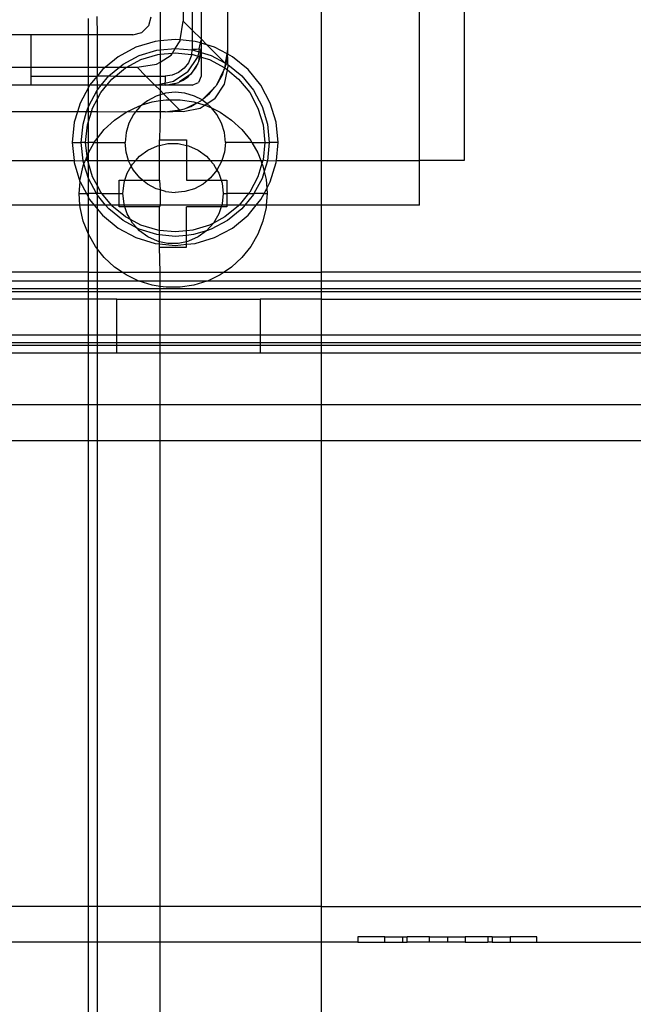
# Model space of a CAD drawing. Extents: x -69 to 69, y -32 to 32.
# Drawn here: x -48 to -46, y 5 to 7 of the extents above; entities that cross this region are included whole.
import ezdxf

# ---------------------------------------------------------------- set-up
doc = ezdxf.new("R2010")
doc.units = 0
doc.header["$MEASUREMENT"] = 0
doc.layers.get('0').update_dxf_attribs({"linetype": 'CONTINUOUS'})

msp = doc.modelspace()

# ---------------------------------------------------------------- linework, layer by layer
for p, q in [((-46.8858, 9.6344), (-46.8858, 6.6816)), ((-46.6698, 6.6816), (-46.6698, 9.6344)), ((-46.5714, 9.6344), (-46.5714, 6.6816)), ((-47.0911, 6.9257), (-47.0911, 7.595)), ((-47.2401, 7.221), (-47.2401, 6.9441)), ((-47.1895, 7.221), (-47.1895, 6.9876)), ((-47.1698, 7.221), (-47.1698, 6.9679)), ((-47.1501, 7.221), (-47.1501, 6.9483)), ((-47.3976, 6.9572), (-47.3976, 6.9935)), ((-47.3779, 6.9572), (-47.3785, 6.9974)), ((-47.2603, 6.9966), (-47.2656, 6.9769)), ((-47.2656, 6.9769), (-47.28, 6.9625)), ((-47.1958, 6.9463), (-47.1895, 6.9876)), ((-47.1895, 6.9876), (-47.1698, 6.9679)), ((-47.1698, 6.9679), (-47.1698, 6.9437)), ((-47.1698, 6.9679), (-47.1501, 6.9483)), ((-47.5241, 6.9572), (-48.0547, 6.9572)), ((-47.3976, 6.9572), (-47.5241, 6.9572)), ((-47.5241, 6.9572), (-47.5241, 6.8864)), ((-47.3779, 6.9572), (-47.3976, 6.9572)), ((-47.3976, 6.8864), (-47.3976, 6.9572)), ((-47.2997, 6.9572), (-47.3779, 6.9572)), ((-47.3779, 6.8864), (-47.3779, 6.9572)), ((-47.2997, 6.9572), (-47.28, 6.9625)), ((-47.2068, 6.9474), (-47.2401, 6.9441)), ((-47.1958, 6.9463), (-47.2068, 6.9474)), ((-47.1961, 6.9445), (-47.1958, 6.9463)), ((-47.1698, 6.9437), (-47.1958, 6.9463)), ((-47.1501, 6.9483), (-47.1501, 6.9454)), ((-47.1501, 6.9483), (-47.1371, 6.9353)), ((-47.2934, 6.9301), (-47.3326, 6.9092)), ((-47.251, 6.943), (-47.2934, 6.9301)), ((-47.2401, 6.9441), (-47.251, 6.943)), ((-47.2471, 6.9237), (-47.2401, 6.9244)), ((-47.2401, 6.9441), (-47.2401, 6.9244)), ((-47.2401, 6.9244), (-47.2068, 6.9277)), ((-47.2401, 6.9244), (-47.2401, 6.9146)), ((-47.2128, 6.9173), (-47.2068, 6.9277)), ((-47.2068, 6.9277), (-47.1961, 6.9445)), ((-47.2068, 6.9277), (-47.17, 6.9241)), ((-47.1698, 6.9257), (-47.17, 6.9241)), ((-47.1698, 6.9437), (-47.1698, 6.9257)), ((-47.1626, 6.943), (-47.1698, 6.9437)), ((-47.1698, 6.9257), (-47.16, 6.9257)), ((-47.1513, 6.9396), (-47.1626, 6.943)), ((-47.16, 6.9257), (-47.1539, 6.9266)), ((-47.1539, 6.9266), (-47.1551, 6.9203)), ((-47.1539, 6.9266), (-47.1513, 6.9396)), ((-47.1539, 6.9266), (-47.1501, 6.9257)), ((-47.1514, 6.9192), (-47.1501, 6.9257)), ((-47.1513, 6.9396), (-47.1501, 6.9454)), ((-47.1501, 6.9392), (-47.1513, 6.9396)), ((-47.1501, 6.9454), (-47.1501, 6.9392)), ((-47.1501, 6.9392), (-47.1501, 6.9257)), ((-47.1371, 6.9353), (-47.1501, 6.9392)), ((-47.1501, 6.9257), (-47.1501, 6.9188)), ((-47.1371, 6.9353), (-47.0979, 6.896)), ((-47.1202, 6.9301), (-47.1371, 6.9353)), ((-47.0927, 6.9154), (-47.1202, 6.9301)), ((-47.0927, 6.9154), (-47.0911, 6.9257)), ((-47.0911, 6.9146), (-47.0911, 6.9257)), ((-47.3326, 6.9092), (-47.3604, 6.8864)), ((-47.3216, 6.8929), (-47.2859, 6.912)), ((-47.313, 6.8864), (-47.2821, 6.9029)), ((-47.2859, 6.912), (-47.2471, 6.9237)), ((-47.2821, 6.9029), (-47.2452, 6.9141)), ((-47.2452, 6.9141), (-47.2401, 6.9146)), ((-47.2401, 6.9146), (-47.2128, 6.9173)), ((-47.2401, 6.9146), (-47.2401, 6.8976)), ((-47.2401, 6.8976), (-47.2157, 6.9126)), ((-47.2157, 6.9126), (-47.2128, 6.9173)), ((-47.2128, 6.9173), (-47.2068, 6.9179)), ((-47.2068, 6.9179), (-47.1713, 6.9144)), ((-47.1789, 6.8758), (-47.1576, 6.9077)), ((-47.1718, 6.9104), (-47.1777, 6.8962)), ((-47.1713, 6.9144), (-47.1718, 6.9104)), ((-47.17, 6.9241), (-47.1713, 6.9144)), ((-47.1713, 6.9144), (-47.1684, 6.9141)), ((-47.17, 6.9241), (-47.1665, 6.9237)), ((-47.1684, 6.9141), (-47.157, 6.9106)), ((-47.1665, 6.9237), (-47.1551, 6.9203)), ((-47.157, 6.9106), (-47.1576, 6.9077)), ((-47.1551, 6.9203), (-47.157, 6.9106)), ((-47.157, 6.9106), (-47.1533, 6.9095)), ((-47.1551, 6.9203), (-47.1514, 6.9192)), ((-47.1549, 6.8988), (-47.1533, 6.9095)), ((-47.1549, 6.8988), (-47.1521, 6.9091)), ((-47.1514, 6.9192), (-47.1533, 6.9095)), ((-47.1533, 6.9095), (-47.1521, 6.9091)), ((-47.1521, 6.9091), (-47.1513, 6.9121)), ((-47.1521, 6.9091), (-47.1501, 6.9085)), ((-47.1513, 6.9121), (-47.1514, 6.9192)), ((-47.1514, 6.9192), (-47.1501, 6.9188)), ((-47.1501, 6.9188), (-47.1501, 6.9085)), ((-47.1501, 6.9188), (-47.1277, 6.912)), ((-47.1501, 6.9085), (-47.1501, 6.8667)), ((-47.1501, 6.9085), (-47.1315, 6.9029)), ((-47.1315, 6.9029), (-47.0974, 6.8847)), ((-47.1277, 6.912), (-47.0979, 6.896)), ((-47.0959, 6.895), (-47.0927, 6.9154)), ((-47.0947, 6.8944), (-47.092, 6.9093)), ((-47.0911, 6.9146), (-47.0927, 6.9154)), ((-47.092, 6.9093), (-47.0911, 6.9146)), ((-47.092, 6.9093), (-47.092, 6.8929)), ((-47.081, 6.9092), (-47.0911, 6.9146)), ((-47.0467, 6.8811), (-47.081, 6.9092)), ((-48.0547, 6.8864), (-47.5241, 6.8864)), ((-47.5241, 6.8864), (-47.5241, 6.8667)), ((-47.5241, 6.8864), (-47.3976, 6.8864)), ((-47.3976, 6.8864), (-47.3779, 6.8864)), ((-47.3976, 6.8667), (-47.3976, 6.8864)), ((-47.3779, 6.8864), (-47.3604, 6.8864)), ((-47.3779, 6.8676), (-47.3779, 6.8864)), ((-47.3604, 6.8864), (-47.3669, 6.8811)), ((-47.3604, 6.8864), (-47.3296, 6.8864)), ((-47.353, 6.8672), (-47.3296, 6.8864)), ((-47.3381, 6.8667), (-47.3162, 6.8847)), ((-47.3296, 6.8864), (-47.3216, 6.8929)), ((-47.3296, 6.8864), (-47.313, 6.8864)), ((-47.3162, 6.8847), (-47.313, 6.8864)), ((-47.313, 6.8864), (-47.2908, 6.8864)), ((-47.2908, 6.8864), (-47.2476, 6.893)), ((-47.2908, 6.8864), (-47.2711, 6.8667)), ((-47.2476, 6.893), (-47.2401, 6.8976)), ((-47.2401, 6.8976), (-47.2401, 6.8667)), ((-47.1871, 6.884), (-47.1993, 6.8746)), ((-47.1777, 6.8962), (-47.1871, 6.884)), ((-47.1569, 6.8944), (-47.1723, 6.8713)), ((-47.1685, 6.8751), (-47.1607, 6.8864)), ((-47.1607, 6.8864), (-47.1569, 6.8944)), ((-47.1569, 6.8944), (-47.1561, 6.8956)), ((-47.1561, 6.8956), (-47.1549, 6.8988)), ((-47.0996, 6.8797), (-47.0978, 6.8831)), ((-47.0979, 6.896), (-47.0959, 6.895)), ((-47.0978, 6.8831), (-47.0974, 6.8847)), ((-47.0974, 6.8847), (-47.0973, 6.8863)), ((-47.0974, 6.8847), (-47.0922, 6.8804)), ((-47.0973, 6.8863), (-47.0959, 6.895)), ((-47.0973, 6.8863), (-47.095, 6.8931)), ((-47.0959, 6.895), (-47.0947, 6.8944)), ((-47.0959, 6.895), (-47.095, 6.8931)), ((-47.095, 6.8931), (-47.0947, 6.8944)), ((-47.0947, 6.8944), (-47.092, 6.8929)), ((-47.0922, 6.8804), (-47.0911, 6.8864)), ((-47.092, 6.8929), (-47.0911, 6.8921)), ((-47.0911, 6.8921), (-47.0606, 6.8672)), ((-47.0911, 6.8921), (-47.0911, 6.8864)), ((-47.5241, 6.8667), (-47.5241, 6.847)), ((-47.5241, 6.8667), (-47.3976, 6.8667)), ((-47.3976, 6.8667), (-47.3787, 6.8667)), ((-47.3976, 6.847), (-47.3976, 6.8667)), ((-47.3787, 6.8667), (-47.395, 6.8468)), ((-47.3779, 6.8676), (-47.3787, 6.8667)), ((-47.3779, 6.847), (-47.3787, 6.8667)), ((-47.3669, 6.8811), (-47.3779, 6.8676)), ((-47.3779, 6.8676), (-47.353, 6.8672)), ((-47.3695, 6.847), (-47.353, 6.8672)), ((-47.3568, 6.847), (-47.346, 6.8602)), ((-47.353, 6.8672), (-47.3381, 6.8667)), ((-47.346, 6.8602), (-47.3381, 6.8667)), ((-47.3381, 6.8667), (-47.2711, 6.8667)), ((-47.2711, 6.8667), (-47.2514, 6.847)), ((-47.2711, 6.8667), (-47.2401, 6.8667)), ((-47.2401, 6.8667), (-47.2289, 6.8667)), ((-47.2401, 6.8667), (-47.2401, 6.8487)), ((-47.2136, 6.8687), (-47.2289, 6.8667)), ((-47.2289, 6.8667), (-47.2289, 6.8568)), ((-47.1993, 6.8746), (-47.2136, 6.8687)), ((-47.1789, 6.8758), (-47.2109, 6.8545)), ((-47.1745, 6.8692), (-47.1975, 6.8538)), ((-47.1895, 6.8575), (-47.1782, 6.8654)), ((-47.1782, 6.8654), (-47.1745, 6.8692)), ((-47.1745, 6.8692), (-47.1732, 6.87)), ((-47.1732, 6.87), (-47.1723, 6.8713)), ((-47.1723, 6.8713), (-47.1685, 6.8751)), ((-47.1501, 6.8667), (-47.1559, 6.8528)), ((-47.1153, 6.8476), (-47.0996, 6.8797)), ((-47.1153, 6.8476), (-47.1031, 6.8695)), ((-47.1031, 6.8695), (-47.0996, 6.8797)), ((-47.0985, 6.8487), (-47.0922, 6.8804)), ((-47.0922, 6.8804), (-47.0676, 6.8602)), ((-47.0676, 6.8602), (-47.0431, 6.8304)), ((-47.0606, 6.8672), (-47.0349, 6.8358)), ((-47.0186, 6.8468), (-47.0467, 6.8811)), ((-47.5241, 6.847), (-47.8981, 6.847)), ((-47.3976, 6.847), (-47.5241, 6.847)), ((-47.3976, 6.8419), (-47.4159, 6.8076)), ((-47.3978, 6.8001), (-47.3976, 6.8419)), ((-47.395, 6.8468), (-47.3976, 6.847)), ((-47.3976, 6.8419), (-47.3976, 6.847)), ((-47.395, 6.8468), (-47.3976, 6.8419)), ((-47.3779, 6.847), (-47.395, 6.8468)), ((-47.3779, 6.8367), (-47.3695, 6.847)), ((-47.3695, 6.847), (-47.3779, 6.847)), ((-47.3779, 6.8367), (-47.3779, 6.847)), ((-47.3705, 6.8304), (-47.3568, 6.847)), ((-47.3568, 6.847), (-47.3695, 6.847)), ((-47.2514, 6.847), (-47.3568, 6.847)), ((-47.2485, 6.847), (-47.2514, 6.847)), ((-47.2514, 6.847), (-47.2401, 6.8357)), ((-47.2485, 6.847), (-47.2401, 6.8487)), ((-47.2401, 6.847), (-47.2485, 6.847)), ((-47.2297, 6.8507), (-47.2401, 6.8487)), ((-47.2401, 6.8487), (-47.2401, 6.847)), ((-47.2289, 6.847), (-47.2401, 6.847)), ((-47.2401, 6.847), (-47.2401, 6.8357)), ((-47.2289, 6.8568), (-47.2297, 6.8507)), ((-47.2109, 6.8545), (-47.2297, 6.8507)), ((-47.2297, 6.8507), (-47.2289, 6.847)), ((-47.2289, 6.847), (-47.2138, 6.85)), ((-47.2289, 6.847), (-47.2152, 6.8482)), ((-47.1698, 6.847), (-47.2289, 6.847)), ((-47.2152, 6.8482), (-47.2019, 6.8517)), ((-47.2138, 6.85), (-47.2019, 6.8517)), ((-47.2019, 6.8517), (-47.1987, 6.853)), ((-47.1987, 6.853), (-47.1975, 6.8538)), ((-47.1975, 6.8538), (-47.1895, 6.8575)), ((-47.1698, 6.847), (-47.1559, 6.8528)), ((-47.1457, 6.8164), (-47.1195, 6.8426)), ((-47.1314, 6.8283), (-47.1195, 6.8426)), ((-47.1199, 6.8168), (-47.0985, 6.8487)), ((-47.1195, 6.8426), (-47.1174, 6.8447)), ((-47.1174, 6.8447), (-47.1168, 6.8459)), ((-47.1168, 6.8459), (-47.1153, 6.8476)), ((-46.9977, 6.8076), (-47.0186, 6.8468)), ((-47.3978, 6.8001), (-47.3787, 6.8358)), ((-47.3887, 6.7963), (-47.3779, 6.8164)), ((-47.3787, 6.8358), (-47.3779, 6.8367)), ((-47.3779, 6.8164), (-47.3787, 6.8358)), ((-47.3779, 6.8164), (-47.3705, 6.8304)), ((-47.3779, 6.7879), (-47.3779, 6.8164)), ((-47.249, 6.8228), (-47.268, 6.8127)), ((-47.2401, 6.8255), (-47.249, 6.8228)), ((-47.2401, 6.8357), (-47.2323, 6.8279)), ((-47.2401, 6.8357), (-47.2401, 6.8255)), ((-47.2323, 6.8279), (-47.2401, 6.8255)), ((-47.2401, 6.8255), (-47.2401, 6.8128)), ((-47.2283, 6.8291), (-47.2323, 6.8279)), ((-47.2323, 6.8279), (-47.2192, 6.8148)), ((-47.2068, 6.8312), (-47.2283, 6.8291)), ((-47.1853, 6.8291), (-47.2068, 6.8312)), ((-47.1646, 6.8228), (-47.1853, 6.8291)), ((-47.1479, 6.8142), (-47.1646, 6.8228)), ((-47.1479, 6.8142), (-47.1457, 6.8164)), ((-47.1457, 6.8164), (-47.1314, 6.8283)), ((-47.1199, 6.8168), (-47.1368, 6.8055)), ((-47.0431, 6.8304), (-47.0249, 6.7963)), ((-47.0349, 6.8358), (-47.0158, 6.8001)), ((-47.4159, 6.8076), (-47.4219, 6.7879)), ((-47.4015, 6.7879), (-47.3978, 6.8001)), ((-47.3976, 6.7879), (-47.3978, 6.8001)), ((-47.3912, 6.7879), (-47.3887, 6.7963)), ((-47.3149, 6.7876), (-47.2871, 6.801)), ((-47.2848, 6.7989), (-47.2938, 6.7879)), ((-47.2871, 6.801), (-47.2793, 6.8035)), ((-47.2793, 6.8035), (-47.2848, 6.7989)), ((-47.268, 6.8127), (-47.2793, 6.8035)), ((-47.2793, 6.8035), (-47.2576, 6.8101)), ((-47.2576, 6.8101), (-47.2401, 6.8128)), ((-47.2401, 6.8128), (-47.227, 6.8148)), ((-47.2401, 6.8128), (-47.2401, 6.7879)), ((-47.227, 6.8148), (-47.2192, 6.8148)), ((-47.2192, 6.8148), (-47.1961, 6.8148)), ((-47.2192, 6.8148), (-47.1973, 6.7929)), ((-47.1961, 6.8148), (-47.1656, 6.8102)), ((-47.1518, 6.7954), (-47.1895, 6.7879)), ((-47.1894, 6.7942), (-47.1863, 6.7947)), ((-47.1863, 6.7947), (-47.1828, 6.7964)), ((-47.1828, 6.7964), (-47.1596, 6.8083)), ((-47.1828, 6.7964), (-47.1726, 6.7999)), ((-47.1726, 6.7999), (-47.1596, 6.8083)), ((-47.1656, 6.8102), (-47.1596, 6.8083)), ((-47.1596, 6.8083), (-47.1584, 6.8079)), ((-47.1584, 6.8079), (-47.1508, 6.8122)), ((-47.1584, 6.8079), (-47.1411, 6.8026)), ((-47.1411, 6.8026), (-47.1518, 6.7954)), ((-47.1508, 6.8122), (-47.149, 6.8137)), ((-47.149, 6.8137), (-47.1479, 6.8142)), ((-47.1456, 6.8127), (-47.1479, 6.8142)), ((-47.1368, 6.8055), (-47.1456, 6.8127)), ((-47.1368, 6.8055), (-47.1411, 6.8026)), ((-47.1411, 6.8026), (-47.1361, 6.801)), ((-47.1289, 6.7989), (-47.1368, 6.8055)), ((-47.1361, 6.801), (-47.127, 6.7967)), ((-47.127, 6.7967), (-47.1289, 6.7989)), ((-47.127, 6.7967), (-47.1082, 6.7876)), ((-47.1151, 6.7822), (-47.127, 6.7967)), ((-47.0249, 6.7963), (-47.0137, 6.7594)), ((-47.0158, 6.8001), (-47.0041, 6.7613)), ((-46.9848, 6.7652), (-46.9977, 6.8076)), ((-47.4219, 6.7879), (-47.8981, 6.7879)), ((-47.4219, 6.7879), (-47.4288, 6.7652)), ((-47.4015, 6.7879), (-47.4219, 6.7879)), ((-47.4095, 6.7613), (-47.4015, 6.7879)), ((-47.3976, 6.7879), (-47.4015, 6.7879)), ((-47.3976, 6.7669), (-47.3912, 6.7879)), ((-47.3912, 6.7879), (-47.3976, 6.7879)), ((-47.3976, 6.7669), (-47.3976, 6.7879)), ((-47.3779, 6.7879), (-47.3912, 6.7879)), ((-47.3149, 6.7876), (-47.3779, 6.7879)), ((-47.3779, 6.7306), (-47.3779, 6.7879)), ((-47.3405, 6.7702), (-47.3149, 6.7876)), ((-47.2938, 6.7879), (-47.3149, 6.7876)), ((-47.2985, 6.7822), (-47.3087, 6.7632)), ((-47.2938, 6.7879), (-47.2985, 6.7822)), ((-47.2401, 6.7879), (-47.2938, 6.7879)), ((-47.2401, 6.7879), (-47.2411, 6.7267)), ((-47.2289, 6.7879), (-47.2401, 6.7879)), ((-47.2289, 6.7879), (-47.1973, 6.7929)), ((-47.2289, 6.7879), (-47.2124, 6.7889)), ((-47.2124, 6.7889), (-47.1962, 6.7918)), ((-47.1895, 6.7879), (-47.2124, 6.7889)), ((-47.1973, 6.7929), (-47.1894, 6.7942)), ((-47.1973, 6.7929), (-47.1962, 6.7918)), ((-47.1962, 6.7918), (-47.1894, 6.7942)), ((-47.105, 6.7632), (-47.1151, 6.7822)), ((-47.1082, 6.7876), (-47.0827, 6.7702)), ((-47.4288, 6.7652), (-47.4332, 6.721)), ((-47.4135, 6.721), (-47.4095, 6.7613)), ((-47.4037, 6.721), (-47.3999, 6.7594)), ((-47.3999, 6.7594), (-47.3976, 6.7669)), ((-47.3976, 6.721), (-47.3976, 6.7669)), ((-47.3631, 6.7492), (-47.3405, 6.7702)), ((-47.3087, 6.7632), (-47.3149, 6.7425)), ((-47.0987, 6.7425), (-47.105, 6.7632)), ((-47.0827, 6.7702), (-47.0601, 6.7492)), ((-47.0137, 6.7594), (-47.01, 6.721)), ((-47.0041, 6.7613), (-47.0001, 6.721)), ((-46.9804, 6.721), (-46.9848, 6.7652)), ((-47.3824, 6.7251), (-47.3779, 6.7306)), ((-47.3779, 6.7306), (-47.3631, 6.7492)), ((-47.3779, 6.721), (-47.3779, 6.7306)), ((-47.3149, 6.7425), (-47.317, 6.721)), ((-47.0966, 6.721), (-47.0987, 6.7425)), ((-47.0601, 6.7492), (-47.0408, 6.7251)), ((-47.4332, 6.721), (-47.4293, 6.6816)), ((-47.4332, 6.721), (-47.4135, 6.721)), ((-47.4095, 6.6807), (-47.4135, 6.721)), ((-47.4037, 6.721), (-47.4135, 6.721)), ((-47.4007, 6.6909), (-47.4037, 6.721)), ((-47.4037, 6.721), (-47.3976, 6.721)), ((-47.3978, 6.6983), (-47.3847, 6.721)), ((-47.3978, 6.6983), (-47.3976, 6.721)), ((-47.3847, 6.721), (-47.3976, 6.721)), ((-47.3847, 6.721), (-47.3824, 6.7251)), ((-47.3847, 6.721), (-47.3779, 6.721)), ((-47.3779, 6.6816), (-47.3779, 6.721)), ((-47.3779, 6.721), (-47.317, 6.721)), ((-47.3149, 6.6995), (-47.317, 6.721)), ((-47.2667, 6.7041), (-47.2456, 6.7135)), ((-47.2456, 6.7135), (-47.2411, 6.7144)), ((-47.2411, 6.7267), (-47.182, 6.7267)), ((-47.2411, 6.7144), (-47.2411, 6.7267)), ((-47.2411, 6.7144), (-47.2231, 6.7183)), ((-47.2411, 6.6816), (-47.2411, 6.7144)), ((-47.2231, 6.7183), (-47.2, 6.7183)), ((-47.2, 6.7183), (-47.182, 6.7144)), ((-47.182, 6.7267), (-47.182, 6.7144)), ((-47.182, 6.7144), (-47.1775, 6.7135)), ((-47.182, 6.7144), (-47.182, 6.6816)), ((-47.1775, 6.7135), (-47.1565, 6.7041)), ((-47.0966, 6.721), (-47.0987, 6.6995)), ((-47.0384, 6.721), (-47.0966, 6.721)), ((-47.0408, 6.7251), (-47.0384, 6.721)), ((-47.0384, 6.721), (-47.0254, 6.6983)), ((-47.0384, 6.721), (-47.01, 6.721)), ((-47.01, 6.721), (-47.0137, 6.6826)), ((-47.01, 6.721), (-47.0001, 6.721)), ((-47.0001, 6.721), (-47.0041, 6.6807)), ((-46.9804, 6.721), (-47.0001, 6.721)), ((-46.9843, 6.6816), (-46.9804, 6.721)), ((-47.4043, 6.6816), (-47.4007, 6.6909)), ((-47.4007, 6.6909), (-47.3978, 6.6983)), ((-47.3999, 6.6826), (-47.4007, 6.6909)), ((-47.3976, 6.6816), (-47.3978, 6.6983)), ((-47.3095, 6.6816), (-47.3149, 6.6995)), ((-47.2934, 6.6816), (-47.2853, 6.6906)), ((-47.2853, 6.6906), (-47.2667, 6.7041)), ((-47.1565, 6.7041), (-47.1378, 6.6906)), ((-47.1378, 6.6906), (-47.1298, 6.6816)), ((-47.0987, 6.6995), (-47.1041, 6.6816)), ((-47.0254, 6.6983), (-47.0188, 6.6816)), ((-48.0547, 6.6816), (-47.4293, 6.6816)), ((-47.4293, 6.6816), (-47.4288, 6.6768)), ((-47.4293, 6.6816), (-47.4095, 6.6807)), ((-47.4288, 6.6768), (-47.4163, 6.6354)), ((-47.416, 6.6394), (-47.4091, 6.6696)), ((-47.4095, 6.6807), (-47.4043, 6.6816)), ((-47.4074, 6.6738), (-47.4095, 6.6807)), ((-47.4091, 6.6696), (-47.4074, 6.6738)), ((-47.4074, 6.6738), (-47.4043, 6.6816)), ((-47.3978, 6.6419), (-47.4074, 6.6738)), ((-47.4043, 6.6816), (-47.3999, 6.6826)), ((-47.3996, 6.6816), (-47.3999, 6.6826)), ((-47.3976, 6.6751), (-47.3996, 6.6816)), ((-47.3996, 6.6816), (-47.3976, 6.6816)), ((-47.3978, 6.6419), (-47.3976, 6.6751)), ((-47.3976, 6.6816), (-47.3779, 6.6816)), ((-47.3976, 6.6751), (-47.3976, 6.6816)), ((-47.3887, 6.6457), (-47.3976, 6.6751)), ((-47.3779, 6.6816), (-47.3095, 6.6816)), ((-47.3779, 6.6256), (-47.3779, 6.6816)), ((-47.3123, 6.6535), (-47.3034, 6.6689)), ((-47.3087, 6.6788), (-47.3095, 6.6816)), ((-47.3095, 6.6816), (-47.2934, 6.6816)), ((-47.3034, 6.6689), (-47.3087, 6.6788)), ((-47.3034, 6.6689), (-47.3008, 6.6734)), ((-47.2985, 6.6598), (-47.3034, 6.6689)), ((-47.3008, 6.6734), (-47.2934, 6.6816)), ((-47.2934, 6.6816), (-47.2411, 6.6816)), ((-47.2411, 6.6382), (-47.2411, 6.6816)), ((-47.2411, 6.6816), (-47.182, 6.6816)), ((-47.182, 6.6816), (-47.182, 6.6382)), ((-47.182, 6.6816), (-47.1298, 6.6816)), ((-47.1298, 6.6816), (-47.1224, 6.6734)), ((-47.1298, 6.6816), (-47.1041, 6.6816)), ((-47.1224, 6.6734), (-47.1151, 6.6598)), ((-47.105, 6.6788), (-47.1151, 6.6598)), ((-47.1041, 6.6816), (-47.105, 6.6788)), ((-47.1041, 6.6816), (-47.0188, 6.6816)), ((-47.0161, 6.6748), (-47.0249, 6.6457)), ((-47.0188, 6.6816), (-47.0161, 6.6748)), ((-47.0188, 6.6816), (-47.014, 6.6816)), ((-47.014, 6.6816), (-47.0161, 6.6748)), ((-47.0161, 6.6748), (-47.0141, 6.6696)), ((-47.0141, 6.6696), (-47.0112, 6.6571)), ((-47.0137, 6.6826), (-47.014, 6.6816)), ((-47.0137, 6.6826), (-47.0041, 6.6807)), ((-47.0041, 6.6807), (-47.0112, 6.6571)), ((-47.0041, 6.6807), (-46.9843, 6.6816)), ((-46.9977, 6.6344), (-46.9848, 6.6768)), ((-46.9848, 6.6768), (-46.9843, 6.6816)), ((-46.9843, 6.6816), (-46.8858, 6.6816)), ((-46.8858, 6.6816), (-46.8858, 6.5832)), ((-46.8858, 6.6816), (-46.6698, 6.6816)), ((-46.6698, 6.5832), (-46.6698, 6.6816)), ((-46.5714, 6.6816), (-46.6698, 6.6816)), ((-47.3779, 6.6256), (-47.3887, 6.6457)), ((-47.3173, 6.6382), (-47.3123, 6.6535)), ((-47.2848, 6.6431), (-47.2985, 6.6598)), ((-47.1151, 6.6598), (-47.1289, 6.6431)), ((-47.1151, 6.6598), (-47.1109, 6.6535)), ((-47.1109, 6.6535), (-47.1059, 6.6382)), ((-47.0249, 6.6457), (-47.0431, 6.6116)), ((-47.0112, 6.6571), (-47.0158, 6.6419)), ((-47.0112, 6.6571), (-47.0072, 6.6394)), ((-47.4183, 6.6086), (-47.4159, 6.6344)), ((-47.4163, 6.6354), (-47.416, 6.6394)), ((-47.4163, 6.6354), (-47.4159, 6.6344)), ((-47.4159, 6.6344), (-47.4022, 6.6086)), ((-47.38, 6.6086), (-47.3978, 6.6419)), ((-47.3976, 6.6086), (-47.3978, 6.6419)), ((-47.3705, 6.6116), (-47.3779, 6.6256)), ((-47.3779, 6.6086), (-47.3779, 6.6256)), ((-47.3297, 6.6382), (-47.3173, 6.6382)), ((-47.3297, 6.6086), (-47.3297, 6.6382)), ((-47.3218, 6.6086), (-47.3194, 6.6316)), ((-47.3194, 6.6316), (-47.3173, 6.6382)), ((-47.3173, 6.6382), (-47.2788, 6.6382)), ((-47.2788, 6.6382), (-47.2848, 6.6431)), ((-47.268, 6.6293), (-47.2788, 6.6382)), ((-47.2788, 6.6382), (-47.2411, 6.6382)), ((-47.249, 6.6192), (-47.268, 6.6293)), ((-47.2411, 6.6382), (-47.2401, 6.6165)), ((-47.182, 6.6382), (-47.1348, 6.6382)), ((-47.1456, 6.6293), (-47.1646, 6.6192)), ((-47.1348, 6.6382), (-47.1456, 6.6293)), ((-47.1289, 6.6431), (-47.1348, 6.6382)), ((-47.1348, 6.6382), (-47.1059, 6.6382)), ((-47.1059, 6.6382), (-47.0935, 6.6382)), ((-47.1059, 6.6382), (-47.1037, 6.6315)), ((-47.1037, 6.6315), (-47.1013, 6.6086)), ((-47.0935, 6.6382), (-47.0935, 6.6086)), ((-47.0158, 6.6419), (-47.0336, 6.6086)), ((-47.0072, 6.6394), (-47.0057, 6.6194)), ((-47.0057, 6.6194), (-46.9977, 6.6344)), ((-47.4164, 6.5832), (-47.4183, 6.6086)), ((-47.4183, 6.6086), (-47.4022, 6.6086)), ((-47.4022, 6.6086), (-47.3976, 6.6086)), ((-47.4022, 6.6086), (-47.3976, 6.6001)), ((-47.3976, 6.6001), (-47.3976, 6.6086)), ((-47.38, 6.6086), (-47.3976, 6.6086)), ((-47.3976, 6.6001), (-47.395, 6.5952)), ((-47.3976, 6.5832), (-47.3976, 6.6001)), ((-47.3787, 6.6062), (-47.38, 6.6086)), ((-47.38, 6.6086), (-47.3779, 6.6086)), ((-47.3787, 6.6062), (-47.3779, 6.6086)), ((-47.3779, 6.6053), (-47.3787, 6.6062)), ((-47.368, 6.6086), (-47.3779, 6.6086)), ((-47.3598, 6.5832), (-47.3779, 6.6053)), ((-47.3779, 6.5832), (-47.3779, 6.6053)), ((-47.368, 6.6086), (-47.3705, 6.6116)), ((-47.3471, 6.5832), (-47.368, 6.6086)), ((-47.368, 6.6086), (-47.3297, 6.6086)), ((-47.3297, 6.6086), (-47.3218, 6.6086)), ((-47.3297, 6.5832), (-47.3297, 6.6086)), ((-47.3194, 6.5857), (-47.3218, 6.6086)), ((-47.2401, 6.6165), (-47.249, 6.6192)), ((-47.2283, 6.6129), (-47.2401, 6.6165)), ((-47.2401, 6.6165), (-47.2401, 6.5832)), ((-47.2283, 6.6129), (-47.2068, 6.6108)), ((-47.1853, 6.6129), (-47.2068, 6.6108)), ((-47.1646, 6.6192), (-47.1853, 6.6129)), ((-47.1013, 6.6086), (-47.1037, 6.5857)), ((-47.1013, 6.6086), (-47.0935, 6.6086)), ((-47.0935, 6.6086), (-47.0935, 6.5832)), ((-47.0456, 6.6086), (-47.0935, 6.6086)), ((-47.0456, 6.6086), (-47.0665, 6.5832)), ((-47.0349, 6.6062), (-47.0538, 6.5832)), ((-47.0431, 6.6116), (-47.0456, 6.6086)), ((-47.0456, 6.6086), (-47.0336, 6.6086)), ((-47.0336, 6.6086), (-47.0349, 6.6062)), ((-47.0114, 6.6086), (-47.0336, 6.6086)), ((-47.0186, 6.5952), (-47.0114, 6.6086)), ((-47.0114, 6.6086), (-47.0057, 6.6194)), ((-47.0114, 6.6086), (-47.0049, 6.6086)), ((-47.0049, 6.6086), (-47.0068, 6.5832)), ((-47.0057, 6.6194), (-47.0049, 6.6086)), ((-47.4164, 6.5832), (-48.0547, 6.5832)), ((-47.416, 6.5778), (-47.4164, 6.5832)), ((-47.3976, 6.5832), (-47.4164, 6.5832)), ((-47.3978, 6.519), (-47.3976, 6.5832)), ((-47.3851, 6.5832), (-47.3976, 6.5832)), ((-47.395, 6.5952), (-47.3851, 6.5832)), ((-47.3851, 6.5832), (-47.3779, 6.5744)), ((-47.3779, 6.5832), (-47.3851, 6.5832)), ((-47.3598, 6.5832), (-47.3779, 6.5832)), ((-47.3779, 6.5744), (-47.3779, 6.5832)), ((-47.353, 6.5748), (-47.3598, 6.5832)), ((-47.3471, 6.5832), (-47.3598, 6.5832)), ((-47.346, 6.5818), (-47.3471, 6.5832)), ((-47.3297, 6.5832), (-47.3471, 6.5832)), ((-47.3162, 6.5573), (-47.346, 6.5818)), ((-47.3297, 6.5791), (-47.3297, 6.5832)), ((-47.3186, 6.5832), (-47.3297, 6.5832)), ((-47.3173, 6.5791), (-47.3297, 6.5791)), ((-47.3186, 6.5832), (-47.3194, 6.5857)), ((-47.3173, 6.5791), (-47.3186, 6.5832)), ((-47.2401, 6.5832), (-47.3186, 6.5832)), ((-47.2411, 6.5791), (-47.3173, 6.5791)), ((-47.3123, 6.5638), (-47.3173, 6.5791)), ((-47.2401, 6.5832), (-47.2411, 6.5791)), ((-47.2411, 6.5275), (-47.2411, 6.5791)), ((-47.1046, 6.5832), (-47.2401, 6.5832)), ((-47.1059, 6.5791), (-47.182, 6.5791)), ((-47.182, 6.5266), (-47.182, 6.5791)), ((-47.1059, 6.5791), (-47.1109, 6.5638)), ((-47.1046, 6.5832), (-47.1059, 6.5791)), ((-47.0935, 6.5791), (-47.1059, 6.5791)), ((-47.1037, 6.5857), (-47.1046, 6.5832)), ((-47.0935, 6.5832), (-47.1046, 6.5832)), ((-47.0676, 6.5818), (-47.0974, 6.5573)), ((-47.0935, 6.5832), (-47.0935, 6.5791)), ((-47.0665, 6.5832), (-47.0935, 6.5832)), ((-47.0665, 6.5832), (-47.0676, 6.5818)), ((-47.0538, 6.5832), (-47.0665, 6.5832)), ((-47.0538, 6.5832), (-47.0606, 6.5748)), ((-47.0285, 6.5832), (-47.0538, 6.5832)), ((-47.0467, 6.5609), (-47.0285, 6.5832)), ((-47.0285, 6.5832), (-47.0186, 6.5952)), ((-47.0068, 6.5832), (-47.0285, 6.5832)), ((-47.0068, 6.5832), (-47.0072, 6.5778)), ((-46.8858, 6.5832), (-47.0068, 6.5832)), ((-46.8858, 6.5832), (-46.8858, 6.4356)), ((-46.6698, 6.5832), (-46.8858, 6.5832)), ((-47.4091, 6.5477), (-47.416, 6.5778)), ((-47.3779, 6.5744), (-47.3669, 6.5609)), ((-47.3779, 6.4867), (-47.3779, 6.5744)), ((-47.3669, 6.5609), (-47.3326, 6.5328)), ((-47.3216, 6.5491), (-47.353, 6.5748)), ((-47.3051, 6.5514), (-47.3162, 6.5573)), ((-47.3051, 6.5514), (-47.3123, 6.5638)), ((-47.1109, 6.5638), (-47.1224, 6.5438)), ((-47.0974, 6.5573), (-47.1224, 6.5438)), ((-47.0606, 6.5748), (-47.092, 6.5491)), ((-47.081, 6.5328), (-47.0467, 6.5609)), ((-47.0072, 6.5778), (-47.0141, 6.5477)), ((-47.3978, 6.519), (-47.4091, 6.5477)), ((-47.2906, 6.5325), (-47.3216, 6.5491)), ((-47.3008, 6.5438), (-47.3051, 6.5514)), ((-47.2821, 6.5391), (-47.3051, 6.5514)), ((-47.2906, 6.5325), (-47.3008, 6.5438)), ((-47.2452, 6.5279), (-47.2821, 6.5391)), ((-47.1315, 6.5391), (-47.1684, 6.5279)), ((-47.1224, 6.5438), (-47.1378, 6.5267)), ((-47.1224, 6.5438), (-47.1315, 6.5391)), ((-47.092, 6.5491), (-47.1277, 6.53)), ((-47.0141, 6.5477), (-47.0253, 6.519)), ((-47.3823, 6.4922), (-47.3978, 6.519)), ((-47.3976, 6.4356), (-47.3978, 6.519)), ((-47.3326, 6.5328), (-47.2934, 6.5119)), ((-47.2853, 6.5267), (-47.2906, 6.5325)), ((-47.2859, 6.53), (-47.2906, 6.5325)), ((-47.2471, 6.5183), (-47.2859, 6.53)), ((-47.2667, 6.5132), (-47.2853, 6.5267)), ((-47.2411, 6.5177), (-47.2471, 6.5183)), ((-47.2411, 6.5275), (-47.2452, 6.5279)), ((-47.2068, 6.5241), (-47.2411, 6.5275)), ((-47.2411, 6.5177), (-47.2411, 6.5275)), ((-47.2068, 6.5143), (-47.2411, 6.5177)), ((-47.2411, 6.5028), (-47.2411, 6.5177)), ((-47.182, 6.5266), (-47.2068, 6.5241)), ((-47.182, 6.5167), (-47.2068, 6.5143)), ((-47.1684, 6.5279), (-47.182, 6.5266)), ((-47.182, 6.5167), (-47.182, 6.5266)), ((-47.1665, 6.5183), (-47.182, 6.5167)), ((-47.182, 6.5028), (-47.182, 6.5167)), ((-47.1378, 6.5267), (-47.1665, 6.5183)), ((-47.1378, 6.5267), (-47.1565, 6.5132)), ((-47.1277, 6.53), (-47.1378, 6.5267)), ((-47.1202, 6.5119), (-47.081, 6.5328)), ((-47.0253, 6.519), (-47.0408, 6.4922)), ((-47.3779, 6.4867), (-47.3823, 6.4922)), ((-47.2934, 6.5119), (-47.251, 6.499)), ((-47.2456, 6.5038), (-47.2667, 6.5132)), ((-47.251, 6.499), (-47.2411, 6.498)), ((-47.2411, 6.5028), (-47.2456, 6.5038)), ((-47.2231, 6.499), (-47.2411, 6.5028)), ((-47.2411, 6.498), (-47.2411, 6.5028)), ((-47.2411, 6.4905), (-47.2411, 6.498)), ((-47.2411, 6.498), (-47.2068, 6.4946)), ((-47.2001, 6.499), (-47.2231, 6.499)), ((-47.2068, 6.4946), (-47.182, 6.4971)), ((-47.182, 6.5028), (-47.2001, 6.499)), ((-47.1775, 6.5038), (-47.182, 6.5028)), ((-47.182, 6.4971), (-47.182, 6.5028)), ((-47.182, 6.4971), (-47.1626, 6.499)), ((-47.182, 6.4905), (-47.182, 6.4971)), ((-47.1565, 6.5132), (-47.1775, 6.5038)), ((-47.1626, 6.499), (-47.1202, 6.5119)), ((-47.0408, 6.4922), (-47.0601, 6.4681)), ((-47.3631, 6.468), (-47.3779, 6.4867)), ((-47.3779, 6.4356), (-47.3779, 6.4867)), ((-47.2411, 6.4905), (-47.182, 6.4905)), ((-47.2401, 6.4356), (-47.2411, 6.4905)), ((-47.3404, 6.447), (-47.3631, 6.468)), ((-47.0601, 6.4681), (-47.0827, 6.447)), ((-47.3976, 6.4356), (-48.0547, 6.4356)), ((-47.3976, 6.4356), (-47.3779, 6.4356)), ((-47.3976, 6.4159), (-47.3976, 6.4356)), ((-47.3779, 6.4356), (-47.3236, 6.4356)), ((-47.3779, 6.4159), (-47.3779, 6.4356)), ((-47.3236, 6.4356), (-47.3404, 6.447)), ((-47.3149, 6.4296), (-47.3236, 6.4356)), ((-47.3236, 6.4356), (-47.2401, 6.4356)), ((-47.2871, 6.4162), (-47.3149, 6.4296)), ((-47.2401, 6.4356), (-47.0995, 6.4356)), ((-47.2401, 6.4159), (-47.2401, 6.4356)), ((-47.1082, 6.4296), (-47.1361, 6.4162)), ((-47.0995, 6.4356), (-47.1082, 6.4296)), ((-47.0827, 6.447), (-47.0995, 6.4356)), ((-47.0995, 6.4356), (-46.8858, 6.4356)), ((-46.8858, 6.4356), (-46.8858, 6.4159)), ((-44.569, 6.4356), (-46.8858, 6.4356)), ((-47.3976, 6.4159), (-48.0547, 6.4159)), ((-47.3779, 6.4159), (-47.3976, 6.4159)), ((-47.3976, 6.3996), (-47.3976, 6.4159)), ((-47.2871, 6.4162), (-47.3779, 6.4159)), ((-47.3779, 6.3996), (-47.3779, 6.4159)), ((-47.286, 6.4159), (-47.2871, 6.4162)), ((-47.2576, 6.4071), (-47.286, 6.4159)), ((-47.2401, 6.4159), (-47.286, 6.4159)), ((-47.2401, 6.4045), (-47.2576, 6.4071)), ((-47.2401, 6.4045), (-47.2401, 6.4159)), ((-47.1372, 6.4159), (-47.2401, 6.4159)), ((-47.1656, 6.4071), (-47.1961, 6.4025)), ((-47.1372, 6.4159), (-47.1656, 6.4071)), ((-47.1361, 6.4162), (-47.1372, 6.4159)), ((-46.8858, 6.4159), (-47.1361, 6.4162)), ((-46.8858, 6.4159), (-46.8858, 6.3996)), ((-44.5349, 6.4159), (-46.8858, 6.4159)), ((-48.0547, 6.3996), (-47.3976, 6.3996)), ((-47.3976, 6.3928), (-48.0547, 6.3928)), ((-47.3976, 6.3996), (-47.3779, 6.3996)), ((-47.3976, 6.3928), (-47.3976, 6.3996)), ((-47.3779, 6.3928), (-47.3976, 6.3928)), ((-47.3976, 6.3765), (-47.3976, 6.3928)), ((-47.3779, 6.3996), (-47.2401, 6.3996)), ((-47.3779, 6.3928), (-47.3779, 6.3996)), ((-47.2401, 6.3928), (-47.3779, 6.3928)), ((-47.3779, 6.3765), (-47.3779, 6.3928)), ((-47.227, 6.4025), (-47.2401, 6.4045)), ((-47.2401, 6.3996), (-47.2401, 6.4045)), ((-47.2401, 6.3996), (-46.8858, 6.3996)), ((-47.2401, 6.3928), (-47.2401, 6.3996)), ((-47.2401, 6.3765), (-47.2401, 6.3928)), ((-46.8858, 6.3928), (-47.2401, 6.3928)), ((-47.1961, 6.4025), (-47.227, 6.4025)), ((-46.8858, 6.3996), (-46.8858, 6.3928)), ((-46.8858, 6.3996), (-44.5306, 6.3996)), ((-46.8858, 6.3928), (-46.8858, 6.3765)), ((-44.5306, 6.3928), (-46.8858, 6.3928)), ((-47.3976, 6.3765), (-48.0547, 6.3765)), ((-47.3779, 6.3765), (-47.3976, 6.3765)), ((-47.3976, 6.2978), (-47.3976, 6.3765)), ((-47.335, 6.3765), (-47.3779, 6.3765)), ((-47.3779, 6.2978), (-47.3779, 6.3765)), ((-47.335, 6.3765), (-47.2401, 6.3765)), ((-47.335, 6.2978), (-47.335, 6.3765)), ((-47.2401, 6.3765), (-47.0201, 6.3765)), ((-47.2401, 6.2978), (-47.2401, 6.3765)), ((-47.0201, 6.3765), (-47.0201, 6.2978)), ((-46.8858, 6.3765), (-47.0201, 6.3765)), ((-46.8858, 6.3765), (-46.8858, 6.2978)), ((-46.8858, 6.3765), (-44.5349, 6.3765)), ((-48.0547, 6.2978), (-47.3976, 6.2978)), ((-47.3976, 6.2978), (-47.3779, 6.2978)), ((-47.3976, 6.2815), (-47.3976, 6.2978)), ((-47.3779, 6.2978), (-47.335, 6.2978)), ((-47.3779, 6.2815), (-47.3779, 6.2978)), ((-47.335, 6.2815), (-47.335, 6.2978)), ((-47.335, 6.2978), (-47.2401, 6.2978)), ((-47.2401, 6.2978), (-47.0201, 6.2978)), ((-47.2401, 6.2815), (-47.2401, 6.2978)), ((-47.0201, 6.2978), (-47.0201, 6.2815)), ((-47.0201, 6.2978), (-46.8858, 6.2978)), ((-46.8858, 6.2978), (-46.8858, 6.2815)), ((-46.8858, 6.2978), (-44.3328, 6.2978)), ((-48.0547, 6.2815), (-47.3976, 6.2815)), ((-47.3976, 6.2815), (-47.3779, 6.2815)), ((-47.3976, 6.2747), (-47.3976, 6.2815)), ((-47.3779, 6.2815), (-47.335, 6.2815)), ((-47.3779, 6.2747), (-47.3779, 6.2815)), ((-47.335, 6.2747), (-47.335, 6.2815)), ((-47.335, 6.2815), (-47.2401, 6.2815)), ((-47.2401, 6.2815), (-47.0201, 6.2815)), ((-47.2401, 6.2747), (-47.2401, 6.2815)), ((-47.0201, 6.2815), (-47.0201, 6.2747)), ((-47.0201, 6.2815), (-46.8858, 6.2815)), ((-46.8858, 6.2815), (-46.8858, 6.2747)), ((-46.8858, 6.2815), (-44.3328, 6.2815)), ((-47.3976, 6.2747), (-48.0547, 6.2747)), ((-48.0547, 6.2584), (-47.3976, 6.2584)), ((-47.3779, 6.2747), (-47.3976, 6.2747)), ((-47.3976, 6.2584), (-47.3976, 6.2747)), ((-47.3976, 6.2584), (-47.3779, 6.2584)), ((-47.3976, 6.1445), (-47.3976, 6.2584)), ((-47.335, 6.2747), (-47.3779, 6.2747)), ((-47.3779, 6.2584), (-47.3779, 6.2747)), ((-47.3779, 6.2584), (-47.335, 6.2584)), ((-47.3779, 6.1445), (-47.3779, 6.2584)), ((-47.335, 6.2584), (-47.335, 6.2747)), ((-47.2401, 6.2747), (-47.335, 6.2747)), ((-47.335, 6.2584), (-47.2401, 6.2584)), ((-47.0201, 6.2747), (-47.2401, 6.2747)), ((-47.2401, 6.2584), (-47.2401, 6.2747)), ((-47.2401, 6.2584), (-47.0201, 6.2584)), ((-47.2401, 6.1445), (-47.2401, 6.2584)), ((-47.0201, 6.2747), (-47.0201, 6.2584)), ((-46.8858, 6.2747), (-47.0201, 6.2747)), ((-47.0201, 6.2584), (-46.8858, 6.2584)), ((-46.8858, 6.2747), (-46.8858, 6.2584)), ((-44.3328, 6.2747), (-46.8858, 6.2747)), ((-46.8858, 6.2584), (-46.8858, 6.1445)), ((-46.8858, 6.2584), (-44.3328, 6.2584)), ((-47.3976, 6.1445), (-48.0547, 6.1445)), ((-47.3976, 6.0657), (-47.3976, 6.1445)), ((-47.3779, 6.1445), (-47.3976, 6.1445)), ((-47.3779, 6.0657), (-47.3779, 6.1445)), ((-47.2401, 6.1445), (-47.3779, 6.1445)), ((-47.2401, 6.0657), (-47.2401, 6.1445)), ((-46.8858, 6.1445), (-47.2401, 6.1445)), ((-46.8858, 6.1445), (-46.8858, 6.0657)), ((-43.6989, 6.1445), (-46.8858, 6.1445)), ((-48.0547, 6.0657), (-47.3976, 6.0657)), ((-47.3976, 5.0421), (-47.3976, 6.0657)), ((-47.3976, 6.0657), (-47.3779, 6.0657)), ((-47.3779, 5.0421), (-47.3779, 6.0657)), ((-47.3779, 6.0657), (-47.2401, 6.0657)), ((-47.2401, 5.0421), (-47.2401, 6.0657)), ((-47.2401, 6.0657), (-46.8858, 6.0657)), ((-46.8858, 6.0657), (-46.8858, 5.0421)), ((-46.8858, 6.0657), (-43.6989, 6.0657)), ((-47.3976, 5.0421), (-48.0547, 5.0421)), ((-47.3976, 4.9634), (-47.3976, 5.0421)), ((-47.3779, 5.0421), (-47.3976, 5.0421)), ((-47.3779, 4.9634), (-47.3779, 5.0421)), ((-47.2401, 5.0421), (-47.3779, 5.0421)), ((-47.2401, 4.9634), (-47.2401, 5.0421)), ((-46.8858, 5.0421), (-47.2401, 5.0421)), ((-46.8858, 5.0421), (-46.8858, 4.9634)), ((-46.8858, 5.0421), (-43.5769, 5.0421)), ((-47.3976, 4.9634), (-48.0547, 4.9634)), ((-47.3976, 4.6509), (-47.3976, 4.9634)), ((-47.3779, 4.9634), (-47.3976, 4.9634)), ((-47.3779, 4.6903), (-47.3779, 4.9634)), ((-47.2401, 4.9634), (-47.3779, 4.9634)), ((-47.2401, 4.6903), (-47.2401, 4.9634)), ((-46.8858, 4.9634), (-47.2401, 4.9634)), ((-46.8858, 4.9634), (-46.8858, 4.6509)), ((-46.8052, 4.9634), (-46.8858, 4.9634)), ((-46.8052, 4.9752), (-46.8052, 4.9634)), ((-46.7462, 4.9752), (-46.8052, 4.9752)), ((-46.8052, 4.9634), (-46.7462, 4.9634)), ((-46.7462, 4.9634), (-46.7462, 4.9752)), ((-46.7462, 4.9752), (-46.7068, 4.9752)), ((-46.7462, 4.9634), (-46.7068, 4.9634)), ((-46.7068, 4.9752), (-46.7068, 4.9634)), ((-46.7068, 4.9752), (-46.697, 4.9752)), ((-46.7068, 4.9634), (-46.697, 4.9634)), ((-46.697, 4.9634), (-46.697, 4.9752)), ((-46.6478, 4.9752), (-46.697, 4.9752)), ((-46.6478, 4.9634), (-46.697, 4.9634)), ((-46.6478, 4.9634), (-46.6478, 4.9752)), ((-46.6478, 4.9752), (-46.6084, 4.9752)), ((-46.6084, 4.9634), (-46.6478, 4.9634)), ((-46.6084, 4.9752), (-46.6084, 4.9634)), ((-46.6084, 4.9752), (-46.569, 4.9752)), ((-46.569, 4.9634), (-46.6084, 4.9634)), ((-46.569, 4.9752), (-46.569, 4.9634)), ((-46.5198, 4.9752), (-46.569, 4.9752)), ((-46.569, 4.9634), (-46.5198, 4.9634)), ((-46.5198, 4.9752), (-46.5198, 4.9634)), ((-46.51, 4.9752), (-46.5198, 4.9752)), ((-46.51, 4.9634), (-46.5198, 4.9634)), ((-46.51, 4.9752), (-46.51, 4.9634)), ((-46.51, 4.9752), (-46.4706, 4.9752)), ((-46.51, 4.9634), (-46.4706, 4.9634)), ((-46.4706, 4.9752), (-46.4706, 4.9634)), ((-46.4115, 4.9752), (-46.4706, 4.9752)), ((-46.4706, 4.9634), (-46.4115, 4.9634)), ((-46.4115, 4.9634), (-46.4115, 4.9752)), ((-46.4115, 4.9634), (-43.5769, 4.9634))]:
    msp.add_line(p, q)

doc.saveas('drawing.dxf')
